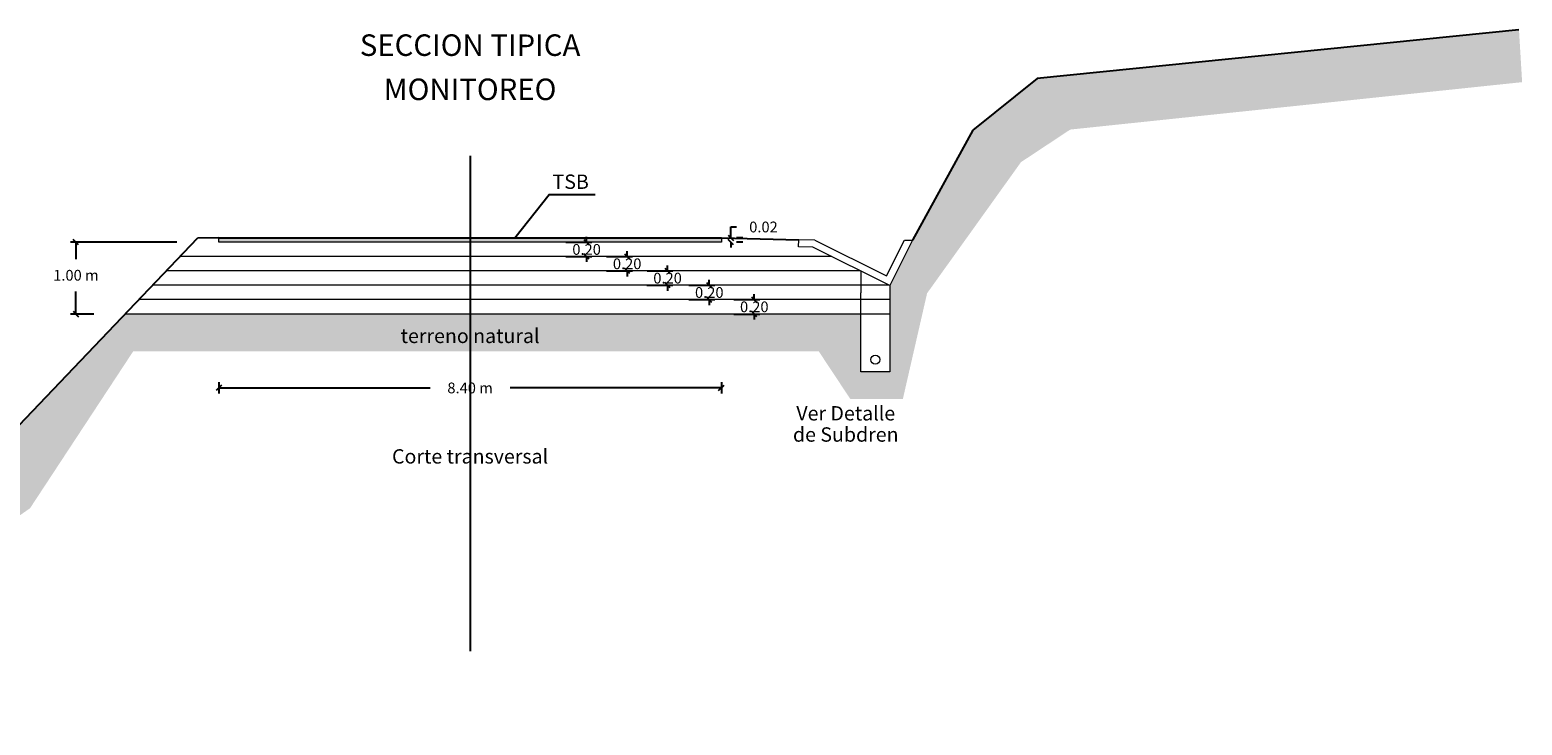
# Model space of a CAD drawing. Units: metres. Extents: x 753413 to 756021, y 8562867 to 8563500.
# Drawn here: x 754077 to 754098, y 8563077 to 8563086 of the extents above; entities that cross this region are included whole.
import ezdxf
from ezdxf.enums import TextEntityAlignment as Align

# ---------------------------------------------------------------- set-up
doc = ezdxf.new("R2010")
doc.units = ezdxf.units.M
doc.linetypes.add('CENTER2', pattern=[28.575, 19.05, -3.175, 3.175, -3.175])
for name, color, linetype in [('C-EJE', 2, 'CENTER2'), ('Detalles', 150, 'Continuous'), ('EJE_TEXTO', 7, 'Continuous'), ('Losa rigida', 7, 'Continuous'), ('Rasante', 5, 'Continuous'), ('Terreno', 137, 'Continuous')]:
    doc.layers.add(name, color=color, linetype=linetype)
for name, color, linetype, lineweight in [('Dreno', 7, 'Continuous', 15), ('GRUESO', 200, 'Continuous', 35), ('MARCO', 8, 'Continuous', 5), ('SOLADO', 8, 'Continuous', 15), ('TUBOS', 150, 'Continuous', 18)]:
    doc.layers.add(name, color=color, linetype=linetype, lineweight=lineweight)
doc.styles.add('ROMANS', font='romans.shx')
doc.styles.add('T1', font='romans.shx', dxfattribs={"height": 0.5})
doc.styles.add('T2', font='romans.shx')
doc.dimstyles.new('1-25', dxfattribs={"dimtxt": 0.25, "dimasz": 0.18, "dimexe": 0.18, "dimexo": 0.0625, "dimgap": 0.09, "dimtad": 0, "dimtih": 1, "dimtoh": 1, "dimzin": 0, "dimdsep": 46, "dimtxsty": 'T2', "dimcen": 0.09, "dimclrd": 7, "dimclre": 7, "dimclrt": 7, "dimadec": 0, "dimazin": 0, "dimtfac": 1, "dimtofl": 0, "dimtmove": 0, "dimatfit": 3, "dimfxl": 0, "dimtolj": 1, "dimtzin": 0, "dimarcsym": 0})

# ---------------------------------------------------------------- blocks, each defined once
blk = doc.blocks.new('_Oblique')
at = {"color": 0, "linetype": 'ByBlock', "lineweight": -2}
blk.add_line((-0.5, -0.5), (0.5, 0.5), dxfattribs=at)
blk = doc.blocks.new('*D48')
at = {"layer": 'Defpoints', "color": 0}
for p in [(754079.677, 8563081.782), (754086.677, 8563081.782), (754086.677, 8563081.399)]:
    blk.add_point(p, dxfattribs=at)
at = {"layer": 'EJE_TEXTO', "color": 7, "lineweight": -2}
for p, q in [((754079.677, 8563081.482), (754079.677, 8563081.324)), ((754086.677, 8563081.482), (754086.677, 8563081.324)), ((754079.677, 8563081.399), (754082.62, 8563081.399)), ((754086.677, 8563081.399), (754083.735, 8563081.399))]:
    blk.add_line(p, q, dxfattribs=at)
at = {"layer": 'EJE_TEXTO', "color": 7, "lineweight": -2, "xscale": 0.07500000000000001, "yscale": 0.07500000000000001, "zscale": 0.07500000000000001, "rotation": 180}
blk.add_blockref('_Oblique', (754079.677, 8563081.399), dxfattribs=at)
at = {"layer": 'EJE_TEXTO', "color": 7, "lineweight": -2, "xscale": 0.07500000000000001, "yscale": 0.07500000000000001, "zscale": 0.07500000000000001}
blk.add_blockref('_Oblique', (754086.677, 8563081.399), dxfattribs=at)
at = {"layer": 'EJE_TEXTO', "color": 7, "insert": (754083.177, 8563081.399), "char_height": 0.15, "attachment_point": 5, "style": 'T2'}
blk.add_mtext('\\A1;8.40 m', dxfattribs=at)
blk = doc.blocks.new('*D49')
at = {"layer": 'Defpoints', "color": 0}
for p in [(754086.677, 8563083.493), (754086.677, 8563083.43), (754086.811, 8563083.493)]:
    blk.add_point(p, dxfattribs=at)
at = {"layer": 'EJE_TEXTO', "color": 7, "lineweight": -2}
for p, q in [((754086.811, 8563083.493), (754086.811, 8563083.643)), ((754086.811, 8563083.643), (754086.886, 8563083.643)), ((754086.811, 8563083.43), (754086.811, 8563083.355)), ((754086.977, 8563083.493), (754086.886, 8563083.493)), ((754086.977, 8563083.43), (754086.886, 8563083.43))]:
    blk.add_line(p, q, dxfattribs=at)
at = {"layer": 'EJE_TEXTO', "color": 7, "lineweight": -2, "xscale": 0.07500000000000001, "yscale": 0.07500000000000001, "zscale": 0.07500000000000001}
for p, rotation in [((754086.811, 8563083.493), 270), ((754086.811, 8563083.43), 90)]:
    blk.add_blockref('_Oblique', p, dxfattribs=dict(at, rotation=rotation))
at = {"layer": 'EJE_TEXTO', "color": 7, "insert": (754087.264, 8563083.643), "char_height": 0.15, "attachment_point": 5, "style": 'T2'}
blk.add_mtext('\\A1;0.02', dxfattribs=at)
blk = doc.blocks.new('*D87')
at = {"layer": 'Defpoints', "color": 0}
for p in [(754079.394, 8563083.43), (754077.686, 8563082.43), (754078.236, 8563082.43)]:
    blk.add_point(p, dxfattribs=at)
at = {"layer": 'EJE_TEXTO', "color": 7, "lineweight": -2}
for p, q in [((754079.094, 8563083.43), (754077.611, 8563083.43)), ((754077.686, 8563083.43), (754077.686, 8563083.195)), ((754077.686, 8563082.43), (754077.686, 8563082.745)), ((754077.936, 8563082.43), (754077.611, 8563082.43))]:
    blk.add_line(p, q, dxfattribs=at)
at = {"layer": 'EJE_TEXTO', "color": 7, "lineweight": -2, "xscale": 0.07500000000000001, "yscale": 0.07500000000000001, "zscale": 0.07500000000000001}
for p, rotation in [((754077.686, 8563083.43), 90), ((754077.686, 8563082.43), 270)]:
    blk.add_blockref('_Oblique', p, dxfattribs=dict(at, rotation=rotation))
at = {"layer": 'EJE_TEXTO', "color": 7, "insert": (754077.686, 8563082.97), "char_height": 0.15, "attachment_point": 5, "style": 'T2'}
blk.add_mtext('\\A1;1.00 m', dxfattribs=at)
blk = doc.blocks.new('*D88')
at = {"layer": 'Defpoints', "color": 0}
for p in [(754086.549, 8563082.63), (754087.136, 8563082.63), (754086.549, 8563082.43)]:
    blk.add_point(p, dxfattribs=at)
at = {"layer": 'EJE_TEXTO', "color": 7, "lineweight": -2}
for p, q in [((754087.136, 8563082.63), (754087.136, 8563082.705)), ((754086.849, 8563082.63), (754087.211, 8563082.63)), ((754086.849, 8563082.43), (754087.211, 8563082.43)), ((754087.136, 8563082.43), (754087.136, 8563082.355))]:
    blk.add_line(p, q, dxfattribs=at)
at = {"layer": 'EJE_TEXTO', "color": 7, "lineweight": -2, "xscale": 0.07500000000000001, "yscale": 0.07500000000000001, "zscale": 0.07500000000000001}
for p, rotation in [((754087.136, 8563082.63), 270), ((754087.136, 8563082.43), 90)]:
    blk.add_blockref('_Oblique', p, dxfattribs=dict(at, rotation=rotation))
at = {"layer": 'EJE_TEXTO', "color": 7, "insert": (754087.136, 8563082.53), "char_height": 0.15, "attachment_point": 5, "style": 'T2'}
blk.add_mtext('\\A1;0.20', dxfattribs=at)
blk = doc.blocks.new('*D117')
at = {"layer": 'Defpoints', "color": 0}
for p in [(754085.922, 8563082.83), (754086.509, 8563082.83), (754085.922, 8563082.63)]:
    blk.add_point(p, dxfattribs=at)
at = {"layer": 'EJE_TEXTO', "color": 7, "lineweight": -2}
for p, q in [((754086.509, 8563082.83), (754086.509, 8563082.905)), ((754086.222, 8563082.83), (754086.584, 8563082.83)), ((754086.222, 8563082.63), (754086.584, 8563082.63)), ((754086.509, 8563082.63), (754086.509, 8563082.555))]:
    blk.add_line(p, q, dxfattribs=at)
at = {"layer": 'EJE_TEXTO', "color": 7, "lineweight": -2, "xscale": 0.07500000000000001, "yscale": 0.07500000000000001, "zscale": 0.07500000000000001}
for p, rotation in [((754086.509, 8563082.83), 270), ((754086.509, 8563082.63), 90)]:
    blk.add_blockref('_Oblique', p, dxfattribs=dict(at, rotation=rotation))
at = {"layer": 'EJE_TEXTO', "color": 7, "insert": (754086.509, 8563082.73), "char_height": 0.15, "attachment_point": 5, "style": 'T2'}
blk.add_mtext('\\A1;0.20', dxfattribs=at)
blk = doc.blocks.new('*D118')
at = {"layer": 'Defpoints', "color": 0}
for p in [(754085.342, 8563083.03), (754085.928, 8563083.03), (754085.341, 8563082.83)]:
    blk.add_point(p, dxfattribs=at)
at = {"layer": 'EJE_TEXTO', "color": 7, "lineweight": -2}
for p, q in [((754085.928, 8563083.03), (754085.928, 8563083.105)), ((754085.642, 8563083.03), (754086.003, 8563083.03)), ((754085.641, 8563082.83), (754086.003, 8563082.83)), ((754085.928, 8563082.83), (754085.928, 8563082.755))]:
    blk.add_line(p, q, dxfattribs=at)
at = {"layer": 'EJE_TEXTO', "color": 7, "lineweight": -2, "xscale": 0.07500000000000001, "yscale": 0.07500000000000001, "zscale": 0.07500000000000001}
for p, rotation in [((754085.928, 8563083.03), 270), ((754085.928, 8563082.83), 90)]:
    blk.add_blockref('_Oblique', p, dxfattribs=dict(at, rotation=rotation))
at = {"layer": 'EJE_TEXTO', "color": 7, "insert": (754085.928, 8563082.93), "char_height": 0.15, "attachment_point": 5, "style": 'T2'}
blk.add_mtext('\\A1;0.20', dxfattribs=at)
blk = doc.blocks.new('*D119')
at = {"layer": 'Defpoints', "color": 0}
for p in [(754084.779, 8563083.23), (754085.365, 8563083.23), (754084.778, 8563083.03)]:
    blk.add_point(p, dxfattribs=at)
at = {"layer": 'EJE_TEXTO', "color": 7, "lineweight": -2}
for p, q in [((754085.079, 8563083.23), (754085.44, 8563083.23)), ((754085.365, 8563083.23), (754085.365, 8563083.305)), ((754085.078, 8563083.03), (754085.44, 8563083.03)), ((754085.365, 8563083.03), (754085.365, 8563082.955))]:
    blk.add_line(p, q, dxfattribs=at)
at = {"layer": 'EJE_TEXTO', "color": 7, "lineweight": -2, "xscale": 0.07500000000000001, "yscale": 0.07500000000000001, "zscale": 0.07500000000000001}
for p, rotation in [((754085.365, 8563083.23), 270), ((754085.365, 8563083.03), 90)]:
    blk.add_blockref('_Oblique', p, dxfattribs=dict(at, rotation=rotation))
at = {"layer": 'EJE_TEXTO', "color": 7, "insert": (754085.365, 8563083.13), "char_height": 0.15, "attachment_point": 5, "style": 'T2'}
blk.add_mtext('\\A1;0.20', dxfattribs=at)
blk = doc.blocks.new('*D120')
at = {"layer": 'Defpoints', "color": 0}
for p in [(754084.213, 8563083.43), (754084.8, 8563083.43), (754084.213, 8563083.23)]:
    blk.add_point(p, dxfattribs=at)
at = {"layer": 'EJE_TEXTO', "color": 7, "lineweight": -2}
for p, q in [((754084.513, 8563083.43), (754084.875, 8563083.43)), ((754084.8, 8563083.43), (754084.8, 8563083.505)), ((754084.513, 8563083.23), (754084.875, 8563083.23)), ((754084.8, 8563083.23), (754084.8, 8563083.155))]:
    blk.add_line(p, q, dxfattribs=at)
at = {"layer": 'EJE_TEXTO', "color": 7, "lineweight": -2, "xscale": 0.07500000000000001, "yscale": 0.07500000000000001, "zscale": 0.07500000000000001}
for p, rotation in [((754084.8, 8563083.43), 270), ((754084.8, 8563083.23), 90)]:
    blk.add_blockref('_Oblique', p, dxfattribs=dict(at, rotation=rotation))
at = {"layer": 'EJE_TEXTO', "color": 7, "insert": (754084.8, 8563083.33), "char_height": 0.15, "attachment_point": 5, "style": 'T2'}
blk.add_mtext('\\A1;0.20', dxfattribs=at)

msp = doc.modelspace()

# ---------------------------------------------------------------- hatches: boundary and pattern name
at = {"layer": 'SOLADO'}
h = msp.add_hatch(dxfattribs=at)
h.set_pattern_fill('EARTH', color=25, scale=0.05, angle=45, style=0)
h.set_pattern_definition([(45, (754072.72385, 8563076.69792), (3e-17, 0.4490128), [0.3175, -0.3175]), (45, (754072.63966, 8563076.7821), (3e-17, 0.4490128), [0.3175, -0.3175]), (45, (754072.55547, 8563076.8663), (3e-17, 0.4490128), [0.3175, -0.3175]), (135, (754072.55547, 8563076.92242), (-0.4490128, 3e-17), [0.3175, -0.3175]), (135, (754072.63966, 8563077.0066), (-0.4490128, 3e-17), [0.3175, -0.3175]), (135, (754072.72385, 8563077.0908), (-0.4490128, 3e-17), [0.3175, -0.3175])])
h.paths.add_polyline_path([(754078.373, 8563082.43), (754076.701, 8563080.674), (754072.724, 8563077.927), (754072.724, 8563076.698), (754077.047, 8563079.722), (754078.485, 8563081.911), (754088.033, 8563081.911), (754088.475, 8563081.243), (754089.205, 8563081.243), (754089.543, 8563082.719), (754090.851, 8563084.547), (754091.537, 8563085.001), (754097.832, 8563085.662), (754097.788, 8563086.392), (754091.076, 8563085.713), (754090.182, 8563084.993), (754089.339, 8563083.46), (754089.022, 8563082.826), (754089.022, 8563082.43), (754089.022, 8563081.626), (754088.622, 8563081.626), (754088.622, 8563082.43)])
h = msp.add_hatch(dxfattribs=at)
h.set_pattern_fill('AR-SAND', color=1, scale=0.001, angle=45, style=0)
h.set_pattern_definition([(82.5, (754079.67744, 8563083.430375), (-0.03573813, 0.03347535), [0, -0.038608, 0, -0.04318, 0, -0.041275]), (52.5, (754079.67744, 8563083.430375), (-0.0189011, 0.0824733), [0, -0.020828, 0, -0.034798, 0, -0.013335]), (12.5, (754079.655347, 8563083.408284), (0.05582998, 0.05603323), [0, -0.0127, 0, -0.04572, 0, -0.05969]), (2.5, (754079.65535, 8563083.408284), (0.0382281, 0.0697551), [0, -0.00635, 0, -0.029972, 0, -0.03429])])
h.paths.add_polyline_path([(754079.677, 8563083.493), (754086.677, 8563083.493), (754086.677, 8563083.43), (754079.677, 8563083.43)])

# ---------------------------------------------------------------- linework, layer by layer
at = {"color": 25}
msp.add_line((754083.177, 8563084.634), (754083.177, 8563077.729), dxfattribs=at)
at = {"layer": 'C-EJE', "color": 7, "lineweight": 15}
msp.add_lwpolyline([(754089.022, 8563082.826), (754089.022, 8563082.726)], dxfattribs=at)
at = {"layer": 'Detalles', "color": 7}
msp.add_lwpolyline([(754083.8, 8563083.493), (754084.279, 8563084.094), (754084.92, 8563084.094)], dxfattribs=at)
at = {"layer": 'Dreno', "color": 7, "lineweight": 15}
for points in [[(754088.622, 8563083.026), (754088.622, 8563082.726)], [(754089.022, 8563082.726), (754089.022, 8563081.626), (754088.622, 8563081.626), (754088.622, 8563082.726)]]:
    msp.add_lwpolyline(points, dxfattribs=at)
at = {"layer": 'Losa rigida', "color": 8}
msp.add_line((754079.677, 8563083.493), (754086.677, 8563083.493), dxfattribs=at)
at = {"layer": 'MARCO', "color": 5, "linetype": 'Continuous', "lineweight": 18, "ltscale": 0.05}
for p, q in [((754087.752, 8563083.366), (754087.755, 8563083.466)), ((754087.952, 8563083.361), (754087.752, 8563083.366)), ((754087.977, 8563083.46), (754087.755, 8563083.466)), ((754089.022, 8563082.826), (754087.952, 8563083.361)), ((754087.977, 8563083.46), (754088.977, 8563082.96)), ((754088.977, 8563082.96), (754089.227, 8563083.46)), ((754089.339, 8563083.46), (754089.022, 8563082.826)), ((754089.227, 8563083.46), (754089.339, 8563083.46))]:
    msp.add_line(p, q, dxfattribs=at)
at = {"layer": 'Rasante'}
for p, q in [((754076.701, 8563080.674), (754079.378, 8563083.485)), ((754079.677, 8563083.493), (754079.378, 8563083.485)), ((754086.677, 8563083.493), (754087.755, 8563083.466))]:
    msp.add_line(p, q, dxfattribs=at)
at = {"layer": 'SOLADO', "color": 1}
for p, q in [((754088.214, 8563083.23), (754079.135, 8563083.23)), ((754088.614, 8563083.03), (754078.944, 8563083.03)), ((754089.014, 8563082.83), (754078.754, 8563082.83)), ((754089.022, 8563082.63), (754078.564, 8563082.63)), ((754089.022, 8563082.43), (754078.373, 8563082.43))]:
    msp.add_line(p, q, dxfattribs=at)
msp.add_lwpolyline([(754079.677, 8563083.493), (754086.677, 8563083.493), (754086.677, 8563083.43), (754079.677, 8563083.43)], close=True, dxfattribs=at)
at = {"layer": 'Terreno', "color": 5}
for p, q in [((754097.788, 8563086.392), (754091.076, 8563085.713)), ((754091.076, 8563085.713), (754090.182, 8563084.993)), ((754090.182, 8563084.993), (754089.339, 8563083.46)), ((754090.182, 8563084.993), (754090.182, 8563084.993))]:
    msp.add_line(p, q, dxfattribs=at)
at = {"layer": 'TUBOS'}
msp.add_circle((754088.822, 8563081.794), 0.0634, dxfattribs=at)

# ---------------------------------------------------------------- texts
at = {"layer": 'EJE_TEXTO', "color": 175, "style": 'T1'}
for s, p in [(' TSB ', (754084.578, 8563084.174)), ('terreno natural', (754083.177, 8563082.025)), ('Ver Detalle', (754088.41, 8563080.946)), ('de Subdren', (754088.41, 8563080.65)), ('Corte transversal', (754083.177, 8563080.345))]:
    msp.add_text(s, height=0.2, dxfattribs=at).set_placement(p, align=Align.CENTER)
at = {"layer": 'GRUESO', "style": 'ROMANS'}
for s, p in [('SECCION TIPICA', (754083.177, 8563086.028)), ('MONITOREO', (754083.177, 8563085.412))]:
    msp.add_text(s, height=0.3, dxfattribs=at).set_placement(p, align=Align.CENTER)

# ---------------------------------------------------------------- dimensions: what is measured, and where the dimension line sits
at = {"layer": 'EJE_TEXTO', "color": 175}
dim = msp.add_linear_dim(base=(754086.811, 8563083.493), p1=(754086.677, 8563083.43), p2=(754086.677, 8563083.493), angle=90, text='0.02', dimstyle='1-25', override={"dimscale": 1.5, "dimtxt": 0.1, "dimasz": 0.05, "dimexe": 0.05, "dimexo": 0.2, "dimgap": 0.1, "dimblk1": 'Oblique', "dimblk2": 'Oblique', "dimsah": 1}, dxfattribs=at)
dim.commit()
dim.dimension.update_dxf_attribs({"geometry": '*D49', "text_midpoint": (754087.264, 8563083.643)})
dim = msp.add_linear_dim(base=(754077.686, 8563082.43), p1=(754079.394, 8563083.43), p2=(754078.236, 8563082.43), angle=270, text='1.00 m', dimstyle='1-25', override={"dimscale": 1.5, "dimtxt": 0.1, "dimasz": 0.05, "dimexe": 0.05, "dimexo": 0.2, "dimgap": 0.1, "dimtxsty": 'T2', "dimblk1": 'Oblique', "dimblk2": 'Oblique', "dimsah": 1}, dxfattribs=at)
dim.commit()
dim.dimension.update_dxf_attribs({"geometry": '*D87', "text_midpoint": (754077.686, 8563082.97), "dimtype": 160})
for base, p1, p2, picture, middle in [((754084.8, 8563083.43), (754084.213, 8563083.23), (754084.213, 8563083.43), '*D120', (754084.8, 8563083.33)), ((754085.365, 8563083.23), (754084.778, 8563083.03), (754084.779, 8563083.23), '*D119', (754085.365, 8563083.13)), ((754085.928, 8563083.03), (754085.341, 8563082.83), (754085.342, 8563083.03), '*D118', (754085.928, 8563082.93)), ((754086.509, 8563082.83), (754085.922, 8563082.63), (754085.922, 8563082.83), '*D117', (754086.509, 8563082.73)), ((754087.136, 8563082.63), (754086.549, 8563082.43), (754086.549, 8563082.63), '*D88', (754087.136, 8563082.53))]:
    dim = msp.add_linear_dim(base=base, p1=p1, p2=p2, angle=90, dimstyle='1-25', override={"dimscale": 1.5, "dimtxt": 0.1, "dimasz": 0.05, "dimexe": 0.05, "dimexo": 0.2, "dimgap": 0.1, "dimblk1": 'Oblique', "dimblk2": 'Oblique', "dimsah": 1}, dxfattribs=at)
    dim.commit()
    dim.dimension.update_dxf_attribs({"geometry": picture, "text_midpoint": middle, "dimtype": 160})
dim = msp.add_linear_dim(base=(754086.677, 8563081.399), p1=(754079.677, 8563081.782), p2=(754086.677, 8563081.782), text='8.40 m', dimstyle='1-25', override={"dimscale": 1.5, "dimtxt": 0.1, "dimasz": 0.05, "dimexe": 0.05, "dimexo": 0.2, "dimgap": 0.1, "dimtxsty": 'T2', "dimblk1": 'Oblique', "dimblk2": 'Oblique', "dimsah": 1}, dxfattribs=at)
dim.commit()
dim.dimension.update_dxf_attribs({"geometry": '*D48', "text_midpoint": (754083.177, 8563081.399), "dimtype": 160})

doc.saveas('drawing.dxf')
